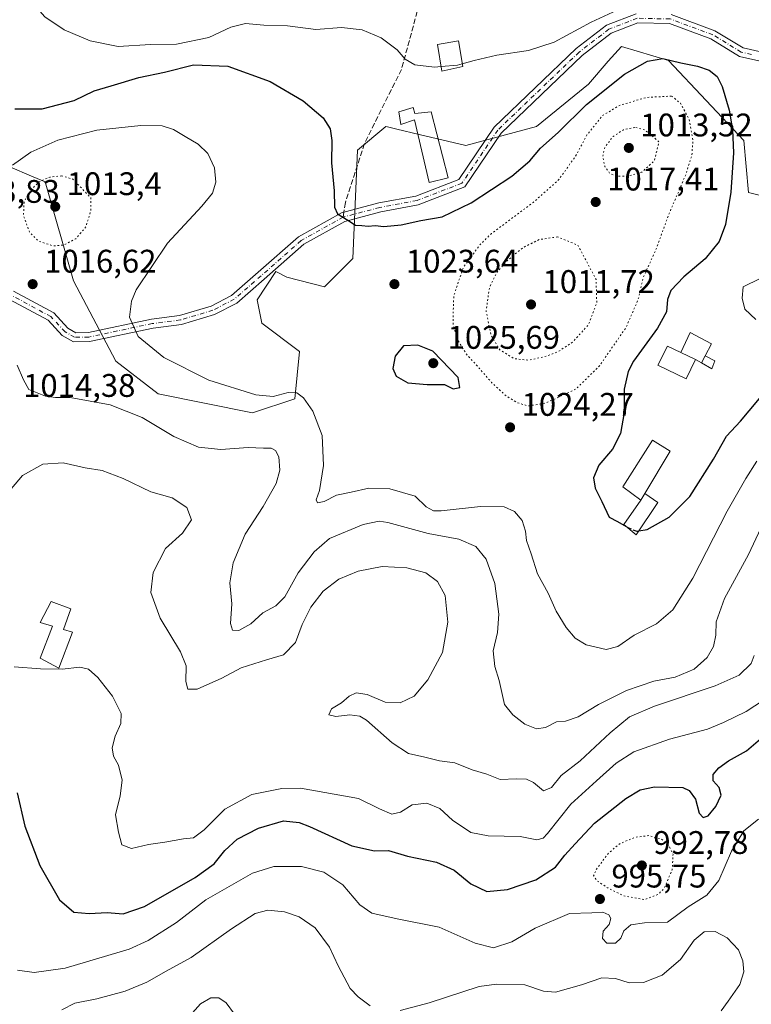
# Model space of a CAD drawing. Units: metres. Extents: x 569762 to 573204, y 4744979 to 4747328.
# Drawn here: x 572858 to 573083, y 4746014 to 4746316 of the extents above; entities that cross this region are included whole.
import ezdxf

# ---------------------------------------------------------------- set-up
doc = ezdxf.new("R2010")
doc.units = ezdxf.units.M
doc.header["$MEASUREMENT"] = 0
for name, pattern in [('DGN Style 3', [2.307223458686699, 1.648016756204785, -0.6592067024819142]), ('DGN Style 4', [2.6384748266838614, 1.318413404963828, -0.6592067024819142, 0.001648016756204785, -0.6592067024819142]), ('DGN Style 5', [1.1536117293433497, 0.4944050268614355, -0.6592067024819142])]:
    doc.linetypes.add(name, pattern=pattern)
for name, color, linetype, lineweight in [('Arbolado forestal CxS', 92, 'Continuous', 0), ('Comarca CxS', 21, 'Continuous', 0), ('Curva de nivel maestra', 30, 'Continuous', 30), ('Curva de nivel maestra oculto', 30, 'DGN Style 3', 30), ('Curva de nivel normal', 30, 'Continuous', 0), ('Curva de nivel normal depresión', 30, 'DGN Style 5', 0), ('Edificación ligera Cxs', 1, 'Continuous', 0), ('Pastizal CxS', 92, 'Continuous', 0), ('Pista no pavimentada Cxs', 111, 'Continuous', 0), ('Pista no pavimentada eje', 91, 'DGN Style 4', 0), ('Punto de cota en terreno', 7, 'Continuous', 0), ('Rótulo de punto de cota en terreno', 7, 'Continuous', 0), ('Senda', 7, 'DGN Style 3', 0), ('Senda no paivmentada conexión', 7, 'DGN Style 3', 0)]:
    doc.layers.add(name, color=color, linetype=linetype, lineweight=lineweight)
doc.styles.add('Style-Arial', font='txt')

# ---------------------------------------------------------------- blocks, each defined once
blk = doc.blocks.new('*U4')
at = {"layer": 'Pastizal CxS', "color": 92, "linetype": 'Continuous', "lineweight": 0}
blk.add_polyline3d([(573110.6199000003, 4746256.1121, 1030.801600000006), (573081.7200999996, 4746263.337200001, 1026.147899999996), (573080.2751000002, 4746279.233300001, 1025.6682), (573057.1545000002, 4746303.7996, 1025.442800000004), (573042.7045, 4746308.1351, 1028.227100000004), (573038.6995000001, 4746303.5562, 1027.877500000002), (573032.5900999998, 4746296.573100001, 1027.646299999993), (573016.6942999996, 4746283.5692, 1027.195699999997), (572995.0188999996, 4746277.7894, 1027.598700000002), (572980.6986999996, 4746281.1589, 1027.594500000007), (572973.8205000004, 4746282.7775, 1026.908500000005), (572970.9309, 4746283.4575, 1026.667799999996), (572970.4530999997, 4746283.569900001, 1026.636299999998), (572961.7833000004, 4746276.344900001, 1025.530199999994), (572960.3378999997, 4746243.1077, 1024.2647), (572951.6677000001, 4746234.4384, 1023.785699999993), (572940.1063000001, 4746237.328600001, 1024.044099999999), (572936.7147000004, 4746239.1227, 1023.929600000003), (572930.9353, 4746230.4528, 1023.621700000003), (572932.3793000003, 4746223.227399999, 1023.232099999994), (572943.9392999997, 4746214.5568, 1021.912100000001), (572942.4933000002, 4746200.106699999, 1019.9381), (572929.4890999999, 4746195.7722, 1019.145000000004), (572900.5883, 4746201.552100001, 1017.726699999999), (572887.5837000003, 4746211.667500001, 1018.633400000006), (572874.5790999997, 4746236.2335, 1016.820699999997), (572865.9102999996, 4746266.579700001, 1016.010800000004), (572860.9864999996, 4746268.6898, 1018.318199999994), (572855.7938999999, 4746270.9155, 1020.973599999998)], dxfattribs=at)
blk = doc.blocks.new('*U6')
at = {"layer": 'Arbolado forestal CxS', "color": 92, "linetype": 'Continuous', "lineweight": 0}
blk.add_polyline3d([(572855.7938999999, 4746270.9155, 1020.973599999998), (572860.9864999996, 4746268.6898, 1018.318199999994), (572865.9102999996, 4746266.579700001, 1016.010800000004), (572874.5790999997, 4746236.2335, 1016.820699999997), (572887.5837000003, 4746211.667500001, 1018.633400000006), (572900.5883, 4746201.552100001, 1017.726699999999), (572929.4890999999, 4746195.7722, 1019.145000000004), (572942.4933000002, 4746200.106699999, 1019.9381), (572943.9392999997, 4746214.5568, 1021.912100000001), (572932.3793000003, 4746223.227399999, 1023.232099999994), (572930.9353, 4746230.4528, 1023.621700000003), (572936.7147000004, 4746239.1227, 1023.929600000003), (572940.1063000001, 4746237.328600001, 1024.044099999999), (572951.6677000001, 4746234.4384, 1023.785699999993), (572960.3378999997, 4746243.1077, 1024.2647), (572961.7833000004, 4746276.344900001, 1025.530199999994), (572970.4530999997, 4746283.569900001, 1026.636299999998), (572970.9309, 4746283.4575, 1026.667799999996), (572973.8205000004, 4746282.7775, 1026.908500000005), (572980.6986999996, 4746281.1589, 1027.594500000007), (572995.0188999996, 4746277.7894, 1027.598700000002), (573016.6942999996, 4746283.5692, 1027.195699999997), (573032.5900999998, 4746296.573100001, 1027.646299999993), (573038.6995000001, 4746303.5562, 1027.877500000002), (573042.7045, 4746308.1351, 1028.227100000004), (573057.1545000002, 4746303.7996, 1025.442800000004), (573080.2751000002, 4746279.233300001, 1025.6682), (573081.7200999996, 4746263.337200001, 1026.147899999996), (573110.6199000003, 4746256.1121, 1030.801600000006)], dxfattribs=at)
blk = doc.blocks.new('5PATER')
at = {"layer": 'Comarca CxS', "linetype": 'Continuous', "lineweight": 0}
h = blk.add_hatch(color=51, dxfattribs=at)
edge = h.paths.add_edge_path()
edge.add_ellipse((0, 0), major_axis=(-0.1095731443231308, -0.1110710700762829), ratio=0.9994222409660322, start_angle=0, end_angle=360)

msp = doc.modelspace()

# ---------------------------------------------------------------- linework, layer by layer
at = {"layer": 'Arbolado forestal CxS', "color": 92, "linetype": 'Continuous', "lineweight": 0}
msp.add_polyline3d([(573110.6199000003, 4746256.1121, 1030.801600000006), (573081.7200999996, 4746263.337200001, 1026.147899999996), (573080.2751000002, 4746279.233300001, 1025.6682), (573057.1545000002, 4746303.7996, 1025.442800000004), (573042.7045, 4746308.1351, 1028.227100000004), (573038.6995000001, 4746303.5562, 1027.877500000002), (573032.5900999998, 4746296.573100001, 1027.646299999993), (573016.6942999996, 4746283.5692, 1027.195699999997), (572995.0188999996, 4746277.7894, 1027.598700000002), (572980.6986999996, 4746281.1589, 1027.594500000007), (572973.8205000004, 4746282.7775, 1026.908500000005), (572970.9309, 4746283.4575, 1026.667799999996), (572970.4530999997, 4746283.569900001, 1026.636299999998), (572961.7833000004, 4746276.344900001, 1025.530199999994), (572960.3378999997, 4746243.1077, 1024.2647), (572951.6677000001, 4746234.4384, 1023.785699999993), (572940.1063000001, 4746237.328600001, 1024.044099999999), (572936.7147000004, 4746239.1227, 1023.929600000003), (572930.9353, 4746230.4528, 1023.621700000003), (572932.3793000003, 4746223.227399999, 1023.232099999994), (572943.9392999997, 4746214.5568, 1021.912100000001), (572942.4933000002, 4746200.106699999, 1019.9381), (572929.4890999999, 4746195.7722, 1019.145000000004), (572900.5883, 4746201.552100001, 1017.726699999999), (572887.5837000003, 4746211.667500001, 1018.633400000006), (572874.5790999997, 4746236.2335, 1016.820699999997), (572865.9102999996, 4746266.579700001, 1016.010800000004), (572860.9864999996, 4746268.6898, 1018.318199999994), (572855.7938999999, 4746270.9155, 1020.973599999998)], dxfattribs=at)
at = {"layer": 'Curva de nivel maestra', "color": 30, "linetype": 'Continuous', "lineweight": 30, "flags": 128}
for points, elevation in [([(573048.0275999998, 4746159.558599999), (573050.5999999996, 4746160.050100001), (573057.3799999999, 4746163.7501), (573063.75, 4746170.090100001), (573071.0199999996, 4746181.520099999), (573075.0199999996, 4746188.5801), (573079.2300000004, 4746193.2401), (573084.5800000001, 4746199.5801), (573091.54, 4746208.2501), (573099.8499999996, 4746215.110099999), (573109.7999999998, 4746221.340100001), (573118.4600000001, 4746227.0001), (573136.1100000005, 4746237.370100001), (573140.2000000002, 4746240.7401), (573145.0800000001, 4746246.420100001), (573151.3200000003, 4746253.2401), (573157.2300000004, 4746260.5701), (573161.0099999999, 4746266.880100001), (573162.9000000004, 4746273.3101), (573164.4400000004, 4746283.440099999), (573167.8099999996, 4746299.040100001), (573171.4199999999, 4746308.2301), (573173.2599999999, 4746313.3101), (573175.2599999999, 4746319.520099999)], 1025), ([(572856.6200000001, 4746289.030099999), (572865, 4746288.9801), (572874.8099999996, 4746291.550100001), (572880.9400000004, 4746294.4901), (572886.1699999999, 4746296.050100001), (572894.6600000003, 4746298.620100001), (572902.4900000002, 4746300.2601), (572911.4000000004, 4746302.4801), (572921.9800000004, 4746302.0601), (572934.9800000004, 4746297.380100001), (572945.0700000003, 4746291.4801), (572951.2000000002, 4746286.220100001), (572953.3600000005, 4746282.880100001), (572953.9199999999, 4746279.2301), (572953.7599999999, 4746272.4001), (572954.54, 4746263.800100001), (572954.7000000002, 4746258.8301), (572955.6600000003, 4746256.7401), (572958.7999999998, 4746254.880100001), (572961.0999999996, 4746253.270099999), (572963.1100000005, 4746253.1801), (572965.04, 4746252.960100001), (572967.1200000001, 4746253.190099999), (572969.8200000003, 4746252.950099999), (572975.1500000004, 4746253.450099999), (572981.2100000001, 4746254.7501), (572987.7699999996, 4746255.870100001), (572996.6699999999, 4746260.1801), (573009.1100000005, 4746268.300100001), (573014.5899999999, 4746272.9901), (573017.9400000004, 4746276.9001), (573023.2999999998, 4746281.7401), (573032.0599999996, 4746290.2601), (573043.7000000002, 4746299.590100001), (573050.7800000003, 4746303.620100001), (573055.4699999997, 4746304.380100001), (573061.0099999999, 4746303.100099999), (573066.1200000001, 4746302.110099999), (573069.6500000004, 4746300.790100001), (573072.0599999996, 4746298.940099999), (573073.6399999997, 4746295.880100001), (573075.79, 4746288.550100001), (573076.8300000001, 4746282.540100001), (573077.1600000003, 4746275.520099999), (573076.3499999996, 4746263.470100001), (573074.6500000004, 4746253.4801), (573072.7100000001, 4746248.340100001), (573068.4699999997, 4746242.960100001), (573061.8600000005, 4746237.4801), (573057.9400000004, 4746233.300100001), (573056.8799999999, 4746230.530099999), (573056.54, 4746226.7501), (573053.75, 4746221.700099999), (573046.4299999997, 4746211.620100001), (573044.8200000003, 4746208.460100001), (573043.54, 4746203.0601), (573043.6200000001, 4746195.860099999), (573042.4000000004, 4746189.4001), (573039.9600000001, 4746184.6801), (573035.8300000001, 4746179.7301), (573034.1600000003, 4746175.840100001), (573034.6399999997, 4746172.710100001), (573036.7199999997, 4746168.5601), (573038.9800000004, 4746163.8201), (573041.5099999999, 4746162.5001), (573044.199, 4746160.9169)], 1025), ([(572991.0899999999, 4746203.120100001), (572993.1399999997, 4746203.540100001), (572992.6100000005, 4746206.610099999), (572984.9100000003, 4746214.670100001), (572980.29, 4746216.520099999), (572975.8200000003, 4746216.360099999), (572973.3399999999, 4746213.120100001), (572972.5599999996, 4746209.350099999), (572973.6100000005, 4746207.0601), (572977.2400000002, 4746204.940099999), (572983.0899999999, 4746204.440099999), (572988.4500000002, 4746204.5101), (572991.0899999999, 4746203.120100001)], 1025), ([(572857.3099999996, 4746079.280099999), (572859.7000000002, 4746069.020099999), (572864.2300000004, 4746056.950099999), (572870.3300000001, 4746046.5001), (572874.7199999997, 4746042.720100001), (572879.4000000004, 4746042.2301), (572884.9800000004, 4746042.600099999), (572889.8600000005, 4746042.200099999), (572896.3399999999, 4746044.4301), (572911.8899999997, 4746053.2601), (572917.7300000004, 4746057.450099999), (572921.0599999996, 4746061.590100001), (572924.8499999996, 4746065.040100001), (572931.3899999997, 4746068.450099999), (572939.0700000003, 4746070.6601), (572943.8099999996, 4746070.170100001), (572947.0199999996, 4746068.960100001), (572960, 4746063.050100001), (572966.9500000002, 4746061.520099999), (572971.29, 4746061.620100001), (572977.0599999996, 4746059.890100001), (572985.9600000001, 4746058.0001), (572991.4000000004, 4746055.5801), (572996.4900000002, 4746051.4101), (573001.4000000004, 4746049.040100001), (573007.8200000003, 4746049.600099999), (573016.4800000004, 4746052.620100001), (573022.4800000004, 4746056.460100001), (573025.3200000003, 4746060.110099999), (573028.5199999996, 4746063.600099999), (573034.4299999997, 4746070.0001), (573044.1200000001, 4746077.5801), (573048.4699999997, 4746080.1501), (573052.8600000005, 4746081.100099999), (573061.6100000005, 4746080.880100001), (573063.5300000003, 4746080.030099999), (573065.4199999999, 4746077.3201), (573066.5800000001, 4746073.040100001), (573067.7699999996, 4746071.6801), (573069.3499999996, 4746072.1801), (573071.6900000004, 4746075.050100001), (573073.29, 4746078.600099999), (573072.6799999997, 4746080.9301), (573070.8399999999, 4746082.9301), (573070.9299999997, 4746084.9301), (573072.5999999996, 4746086.9301), (573075.6200000001, 4746089.050100001), (573081.1200000001, 4746092.1801), (573086.8099999996, 4746097.0701)], 1000)]:
    msp.add_lwpolyline(points, dxfattribs=dict(at, elevation=elevation))
at = {"layer": 'Curva de nivel maestra oculto', "color": 30, "linetype": 'DGN Style 3', "lineweight": 30, "elevation": 1025, "flags": 128}
msp.add_lwpolyline([(573044.199, 4746160.9169), (573044.8899999997, 4746160.5101), (573047.4600000001, 4746159.450099999), (573048.0275999998, 4746159.558599999)], dxfattribs=at)
at = {"layer": 'Curva de nivel normal', "color": 30, "linetype": 'Continuous', "lineweight": 0, "flags": 128}
for points, elevation in [([(572857.5199999996, 4746329.9), (572861.4299999997, 4746322.16), (572865.8099999996, 4746317.210000001), (572871.7699999996, 4746313.16), (572879.7199999997, 4746309.779999999), (572888.3300000001, 4746308.100000001), (572898.2599999999, 4746308.74), (572906.1600000003, 4746308.82), (572916.1600000003, 4746310.82), (572922.8300000001, 4746314.039999999), (572927.4100000003, 4746315.100000001), (572932.9699999997, 4746314.66), (572940.2699999996, 4746314.449999999), (572948.9600000001, 4746313.32), (572956.8200000003, 4746313.949999999), (572963.1500000004, 4746313.25), (572969.04, 4746310.710000001), (572973.8799999999, 4746307.100000001), (572976.4000000004, 4746304.26), (572979.3300000001, 4746302.52), (572985.4000000004, 4746301.800000001), (572987.3713999996, 4746301.950400001)], 1030), ([(573045.3799999999, 4746321.07), (573033.4800000004, 4746315.550000001), (573022.1299999999, 4746309.460000001), (573014.1799999997, 4746306.869999999), (573004.4800000004, 4746305.390000001), (572997.5700000003, 4746303.84), (572993.8971999995, 4746302.7576)], 1030), ([(572993.8971999995, 4746302.7576), (572992.4800000004, 4746302.34), (572987.3713999996, 4746301.950400001)], 1030), ([(573084.25, 4746180.92), (573080.9199999999, 4746175.680000001), (573075.1699999999, 4746165.600000001), (573064.6100000005, 4746145.09), (573058.4800000004, 4746135.380000001), (573053.5, 4746131.08), (573046.6100000005, 4746127.65), (573041.6299999999, 4746124.100000001), (573038.0999999996, 4746123.24), (573031.9000000004, 4746124.67), (573028.5300000003, 4746126.640000001), (573025.7300000004, 4746129.960000001), (573022.6799999997, 4746134.939999999), (573020.2199999997, 4746140.439999999), (573017, 4746146.460000001), (573015.0099999999, 4746152.5), (573013.5999999996, 4746156.640000001), (573013.2800000003, 4746159.470000001), (573012.25, 4746162.779999999), (573009.9400000004, 4746165.49), (573006.7000000002, 4746166.91), (572999.5, 4746167.060000001), (572987.4299999997, 4746165.710000001), (572985.0499999998, 4746165.76), (572982.8499999996, 4746166.970000001), (572979.4400000004, 4746170.210000001), (572971.6699999999, 4746172.439999999), (572965.2000000002, 4746172.630000001), (572959.7599999999, 4746171.49), (572955.3300000001, 4746170.529999999), (572951.5199999996, 4746168.609999999), (572949.4400000004, 4746168.140000001), (572949.0999999996, 4746169.09), (572950.0499999998, 4746172), (572951.3099999996, 4746179.600000001), (572950.8700000001, 4746188.82), (572948.0700000003, 4746196.26), (572945.2000000002, 4746200.33), (572943.1399999997, 4746201.880000001), (572940.4900000002, 4746202.029999999), (572935.8300000001, 4746200.76), (572930.5599999996, 4746201.26), (572916.1100000005, 4746205.779999999), (572902.3200000003, 4746212.74), (572894.4299999997, 4746219.17), (572891.7400000002, 4746225.140000001), (572892.3600000005, 4746230.060000001), (572893.8399999999, 4746233.51), (572903.4400000004, 4746247.800000001), (572913.9800000004, 4746259.16), (572917.2800000003, 4746263.130000001), (572918.29, 4746266.49), (572917.8799999999, 4746270.92), (572915.7999999998, 4746275.26), (572912.8600000005, 4746278.16), (572908.8300000001, 4746280.460000001), (572905.25, 4746282.66), (572901.7800000003, 4746283.74), (572895.2999999998, 4746283.9), (572881.7699999996, 4746282.460000001), (572869.8200000003, 4746279.350000001), (572861.5, 4746275.67), (572855.8399999999, 4746271.710000001)], 1020), ([(573083.9400000004, 4746224.380000001), (573080.5499999998, 4746227.51), (573079.7699999996, 4746230.980000001), (573080.0800000001, 4746234.380000001), (573085.2999999998, 4746236.99)], 1030), ([(573085.54, 4746160.460000001), (573081.7699999996, 4746152.350000001), (573074.4100000003, 4746138.869999999), (573071.8499999996, 4746131.66), (573071.6699999999, 4746127.65), (573070.9600000001, 4746124.17), (573069, 4746120.800000001), (573065.0099999999, 4746117.180000001), (573059.1799999997, 4746114.76), (573052.6799999997, 4746113.460000001), (573044.2999999998, 4746110.640000001), (573035.6799999997, 4746106.359999999), (573029.5, 4746102.59), (573025.54, 4746101.279999999), (573022.8300000001, 4746101.01), (573019.4199999999, 4746099.300000001), (573016.6500000004, 4746098.92), (573013.1100000005, 4746100.289999999), (573009.4000000004, 4746103.180000001), (573006.8300000001, 4746106.380000001), (573005.2100000001, 4746113.74), (573003.9100000003, 4746118.02), (573003.3600000005, 4746122.810000001), (573004.6799999997, 4746128.4), (573005.1500000004, 4746134.07), (573003.9199999999, 4746143.42), (573001.2199999997, 4746150.880000001), (572998.0899999999, 4746154.76), (572992.8300000001, 4746157.050000001), (572983.3899999997, 4746158.83), (572971.0999999996, 4746162.109999999), (572968.3700000001, 4746162.51), (572963.5, 4746161.58), (572953.1600000003, 4746157.289999999), (572948.4900000002, 4746153.119999999), (572943.4900000002, 4746146.74), (572939.4900000002, 4746139.350000001), (572936.7199999997, 4746136.57), (572932.7400000002, 4746134.5), (572929.0199999996, 4746131.08), (572925.3600000005, 4746129.08), (572923.3499999996, 4746129.109999999), (572922.7800000003, 4746131.210000001), (572923.1500000004, 4746137.24), (572922.5700000003, 4746143.66), (572923.5800000001, 4746149.74), (572927.25, 4746158.619999999), (572932.7999999998, 4746167.08), (572936.7599999999, 4746174.109999999), (572937.8700000001, 4746178.180000001), (572937.5599999996, 4746182.310000001), (572936.5899999999, 4746184.27), (572935.2100000001, 4746184.939999999), (572932.8600000005, 4746184.92), (572928.1600000003, 4746185.109999999), (572919.8200000003, 4746184.57), (572912.9199999999, 4746185.24), (572905.3799999999, 4746188.470000001), (572895.6399999997, 4746194.300000001), (572885.8399999999, 4746198.24), (572873.54, 4746200.430000001), (572869.1200000001, 4746200.5), (572866.0499999998, 4746200.930000001), (572860.9299999997, 4746202.939999999), (572859.2100000001, 4746205.850000001), (572857.3300000001, 4746210.4)], 1015), ([(573083.5099999999, 4746121.350000001), (573082.5, 4746118.960000001), (573078.8200000003, 4746115.390000001), (573071.5199999996, 4746112.050000001), (573052.9000000004, 4746105.880000001), (573045.2300000004, 4746102.58), (573039.2400000002, 4746097.710000001), (573030.0999999996, 4746089.050000001), (573024.2400000002, 4746084.609999999), (573021.2599999999, 4746080.890000001), (573018.8600000005, 4746079.92), (573015.7400000002, 4746082.390000001), (573013.5899999999, 4746083.480000001), (573010.5800000001, 4746083.600000001), (573005.5499999998, 4746083.32), (573001.4199999999, 4746084.980000001), (572996.9199999999, 4746086.310000001), (572991.5700000003, 4746088.5), (572986.9199999999, 4746089.029999999), (572982.3799999999, 4746090.180000001), (572977.4400000004, 4746091.289999999), (572972.4199999999, 4746094.550000001), (572964.4699999997, 4746101.58), (572962.4400000004, 4746102.76), (572959.3700000001, 4746103.140000001), (572955.0899999999, 4746102.630000001), (572952.9800000004, 4746103.220000001), (572953.7199999997, 4746105.060000001), (572956.8300000001, 4746106.869999999), (572959.1600000003, 4746108.930000001), (572961.3300000001, 4746109.880000001), (572964.7599999999, 4746109.390000001), (572970.2699999996, 4746107.050000001), (572974.8300000001, 4746106.859999999), (572979.0899999999, 4746108.91), (572983.3700000001, 4746113.880000001), (572987.8300000001, 4746122.310000001), (572989.5, 4746131.609999999), (572988.6399999997, 4746139.74), (572986.2599999999, 4746144.02), (572982.7199999997, 4746146.74), (572976.8399999999, 4746148.27), (572969.2800000003, 4746148.640000001), (572961.9400000004, 4746147.27), (572955.9800000004, 4746144.75), (572951.2599999999, 4746141.130000001), (572947.4100000003, 4746136.199999999), (572944.8099999996, 4746130.83), (572942.7400000002, 4746125.380000001), (572939.0700000003, 4746121.539999999), (572933.7999999998, 4746120.01), (572926.0700000003, 4746117.58), (572920.1600000003, 4746114.460000001), (572912.5499999998, 4746111.02), (572909.6699999999, 4746111.08), (572909.0499999998, 4746113.4), (572909.1900000004, 4746118.16), (572907.4699999997, 4746122.539999999), (572901.2100000001, 4746132.869999999), (572898.2800000003, 4746140.65), (572899.0599999996, 4746146.83), (572902.8700000001, 4746154.15), (572908.04, 4746158.92), (572910.8399999999, 4746162.92), (572909.3300000001, 4746166.800000001), (572904.9000000004, 4746169.720000001), (572898.3700000001, 4746171.550000001), (572889.7999999998, 4746175.680000001), (572883.4299999997, 4746178.130000001), (572878.2000000002, 4746178.880000001), (572871.4299999997, 4746180.449999999), (572865.1699999999, 4746180.039999999), (572858.9699999997, 4746176.59), (572852.75, 4746169.180000001)], 1010), ([(573093.6799999997, 4746112.439999999), (573081.0099999999, 4746104.220000001), (573074.0599999996, 4746100.880000001), (573069.1399999997, 4746098.76), (573057.4600000001, 4746095.680000001), (573046.5199999996, 4746091.84), (573041.0700000003, 4746088.369999999), (573035.1200000001, 4746082.9), (573027.2000000002, 4746075.800000001), (573020.0800000001, 4746066.779999999), (573018.7000000002, 4746065.34), (573016.7999999998, 4746064.9), (573011.6600000003, 4746065.83), (573001.8499999996, 4746066.08), (572996.5, 4746067.130000001), (572990.8600000005, 4746070.850000001), (572987, 4746074.5), (572983, 4746076.08), (572978.4900000002, 4746075.58), (572974.9600000001, 4746073.359999999), (572972.2400000002, 4746072.76), (572968.54, 4746074.359999999), (572962.0199999996, 4746077.5), (572944.29, 4746080.710000001), (572938.4800000004, 4746080.600000001), (572929.3499999996, 4746078.779999999), (572921.0800000001, 4746074.26), (572914.7000000002, 4746067.970000001), (572911.4299999997, 4746065.51), (572908.3499999996, 4746065.180000001), (572902.5800000001, 4746064.109999999), (572897.6200000001, 4746063.380000001), (572892.4000000004, 4746062.16), (572889.4600000001, 4746063.289999999), (572888.4299999997, 4746067.16), (572887.4400000004, 4746072.560000001), (572888.8799999999, 4746078.350000001), (572889.54, 4746083.109999999), (572888.4199999999, 4746087.720000001), (572886.9000000004, 4746090.49), (572886.4299999997, 4746093.109999999), (572887.4000000004, 4746096.640000001), (572889.1699999999, 4746100.52), (572889.2000000002, 4746103.560000001), (572886.5199999996, 4746108.859999999), (572882.0999999996, 4746114.600000001), (572879.2400000002, 4746117.15), (572876.5, 4746117.76), (572871.1699999999, 4746117.230000001), (572864.5, 4746117.33), (572856.4400000004, 4746117.9)], 1005), ([(573084.8099999996, 4746071.15), (573080.3399999999, 4746067.609999999), (573076.5300000003, 4746061.4), (573072.6699999999, 4746052.4), (573068.9000000004, 4746047.869999999), (573063.2400000002, 4746044.310000001), (573056.8200000003, 4746039.640000001), (573049.8499999996, 4746039.41), (573045.6299999999, 4746038.779999999), (573043.4600000001, 4746037), (573042.5700000003, 4746034.720000001), (573040.8799999999, 4746033.16), (573038.2699999996, 4746033.180000001), (573036.8899999997, 4746034.609999999), (573037.1799999997, 4746036.859999999), (573039, 4746038.939999999), (573039.5300000003, 4746040.75), (573038.8899999997, 4746041.859999999), (573036.9900000002, 4746042.67), (573033.6399999997, 4746042.460000001), (573026.79, 4746042.32), (573016.2599999999, 4746037.74), (573009.1500000004, 4746033.57), (573003.4800000004, 4746031.75), (572997.8200000003, 4746033.140000001), (572986.7800000003, 4746038.100000001), (572973.9600000001, 4746040.66), (572966.0999999996, 4746042.350000001), (572962.4800000004, 4746044.970000001), (572957.2199999997, 4746051.060000001), (572951.3899999997, 4746054.980000001), (572944.5800000001, 4746056.67), (572936.0499999998, 4746056.710000001), (572929.5700000003, 4746054.59), (572915.1799999997, 4746046.42), (572906.2300000004, 4746039.480000001), (572897.4699999997, 4746033.970000001), (572891.7000000002, 4746031.32), (572872.0700000003, 4746025.460000001), (572862.5, 4746024.180000001), (572857.4600000001, 4746024.859999999)], 995), ([(572965.6100000005, 4746013.939999999), (572961.9699999997, 4746016.75), (572959.4800000004, 4746019.24), (572955.8200000003, 4746026.189999999), (572953.2000000002, 4746031.960000001), (572948.7199999997, 4746037.83), (572943.8600000005, 4746041.220000001), (572939.3600000005, 4746042.779999999), (572934.2300000004, 4746043.26), (572930.3700000001, 4746042.230000001), (572923.1200000001, 4746037.609999999), (572910.7199999997, 4746028.75), (572903.0700000003, 4746024.640000001), (572897.1399999997, 4746021.189999999), (572890.5, 4746018.480000001), (572881.7199999997, 4746016.08), (572875.0199999996, 4746014.76), (572871.0499999998, 4746012.720000001)], 990), ([(573073.2999999998, 4746012.480000001), (573075.5300000003, 4746015.41), (573079.0300000003, 4746020.470000001), (573080.3399999999, 4746024.390000001), (573080.0099999999, 4746027.810000001), (573078.6399999997, 4746031.140000001), (573075.1799999997, 4746034.779999999), (573071.4500000002, 4746036.789999999), (573068.1699999999, 4746036.640000001), (573065.04, 4746034.08), (573060.8499999996, 4746028.16), (573055.25, 4746023.390000001), (573049.5, 4746021.15), (573045.0800000001, 4746021.029999999), (573040.9100000003, 4746022.34), (573036.75, 4746022.5), (573030.4800000004, 4746020.4), (573022.4800000004, 4746018.17), (573018.7999999998, 4746018.430000001), (573013.0999999996, 4746020.4), (573004.4199999999, 4746020.640000001), (572999.0899999999, 4746019.880000001), (572983.7400000002, 4746014.859999999), (572974.8300000001, 4746012.5)], 990), ([(572924, 4746011.449999999), (572921.4900000002, 4746014.869999999), (572919.1600000003, 4746016.369999999), (572916.7199999997, 4746016.369999999), (572913.5199999996, 4746014.560000001), (572910.3300000001, 4746010.939999999)], 985)]:
    msp.add_lwpolyline(points, dxfattribs=dict(at, elevation=elevation))
at = {"layer": 'Curva de nivel normal depresión', "color": 30, "linetype": 'DGN Style 5', "lineweight": 0, "flags": 128}
for points, elevation in [([(573058.1299999999, 4746292.9), (573050.4000000004, 4746292.480000001), (573042.1200000001, 4746290.029999999), (573036.9000000004, 4746286.880000001), (573032.1600000003, 4746280.99), (573028.6500000004, 4746274.470000001), (573023.4699999997, 4746267.210000001), (573015.6200000001, 4746260.24), (573002.8799999999, 4746250.76), (572999.2599999999, 4746247.25), (572994.2000000002, 4746240.32), (572991.3099999996, 4746231.76), (572991.1200000001, 4746226.859999999), (572991.1399999997, 4746222.550000001), (572992.54, 4746218.039999999), (572995.1600000003, 4746213.77), (572998.3799999999, 4746210.300000001), (573002.8399999999, 4746205.119999999), (573007.0999999996, 4746201.189999999), (573010.7699999996, 4746198.869999999), (573014.1200000001, 4746197.880000001), (573019.4400000004, 4746198.76), (573028.7599999999, 4746203.060000001), (573035.9400000004, 4746210.109999999), (573044.1100000005, 4746221.880000001), (573047.8899999997, 4746230.58), (573049.4000000004, 4746237.24), (573053.2199999997, 4746245.609999999), (573057.5099999999, 4746257.189999999), (573062.3700000001, 4746268.539999999), (573064.3600000005, 4746274.720000001), (573064.6699999999, 4746279.369999999), (573063.4800000004, 4746285.869999999), (573060.8200000003, 4746290.730000001), (573058.1299999999, 4746292.9)], 1020), ([(573046.8399999999, 4746283.300000001), (573043.3200000003, 4746282.529999999), (573040.2000000002, 4746280.539999999), (573037.6500000004, 4746277.230000001), (573037, 4746274.42), (573037.5999999996, 4746271.359999999), (573039.1600000003, 4746269.140000001), (573041.3399999999, 4746268.300000001), (573044.6100000005, 4746268.300000001), (573049.0300000003, 4746269.609999999), (573052.8700000001, 4746273.09), (573054.2300000004, 4746278.9), (573049.8799999999, 4746282.57), (573046.8399999999, 4746283.300000001)], 1015), ([(572870.9900000002, 4746268.42), (572867.3200000003, 4746268.050000001), (572864.1100000005, 4746266.640000001), (572861.3200000003, 4746263.930000001), (572859.4400000004, 4746260.51), (572859.2599999999, 4746256.210000001), (572861.1100000005, 4746251.15), (572863.79, 4746248.460000001), (572868.3200000003, 4746246.980000001), (572871.5199999996, 4746247.199999999), (572875.2999999998, 4746249.119999999), (572878.4199999999, 4746252.83), (572879.8899999997, 4746257.65), (572879.9500000002, 4746261.680000001), (572874.3799999999, 4746267.439999999), (572870.9900000002, 4746268.42)], 1015), ([(573023.1699999999, 4746249.74), (573017.5199999996, 4746248.9), (573012.6200000001, 4746246.470000001), (573007.6299999999, 4746242.4), (573004.4600000001, 4746238.779999999), (573002.2300000004, 4746234.24), (573001.2100000001, 4746226.91), (573002.7199999997, 4746219.58), (573005.4299999997, 4746215.07), (573009.8899999997, 4746212.350000001), (573014.1799999997, 4746211.939999999), (573018.9000000004, 4746212.890000001), (573023.2000000002, 4746214.480000001), (573027.7199999997, 4746217.42), (573032.6100000005, 4746222.789999999), (573035.1600000003, 4746229.51), (573034.9600000001, 4746236.66), (573029.3899999997, 4746247.15), (573023.1699999999, 4746249.74)], 1015), ([(573051.1399999997, 4746066.16), (573046.9299999997, 4746065.640000001), (573042.2999999998, 4746063.699999999), (573038.79, 4746060.83), (573035.0499999998, 4746055.859999999), (573034.2000000002, 4746053.810000001), (573035.2199999997, 4746052.350000001), (573038.5099999999, 4746050.09), (573043.4500000002, 4746047.720000001), (573049.8099999996, 4746046.539999999), (573053.9900000002, 4746048.16), (573055.8200000003, 4746049.890000001), (573058.3200000003, 4746055.689999999), (573058.5700000003, 4746060.359999999), (573057.4900000002, 4746062.75), (573055.0700000003, 4746065.07), (573051.1399999997, 4746066.16)], 995)]:
    msp.add_lwpolyline(points, dxfattribs=dict(at, elevation=elevation))
at = {"layer": 'Edificación ligera Cxs', "color": 1, "linetype": 'Continuous', "lineweight": 0, "flags": 128}
for points, elevation in [([(572978.8501000004, 4746289.4301), (572979.3201000001, 4746287.5701), (572984.3701, 4746288.050100001), (572989.6001000004, 4746267.8101), (572983.7100999998, 4746266.4001), (572979.2500999998, 4746285.5601), (572975.0500999996, 4746284.1501), (572974.4401000004, 4746288.040100001)], 1033.705499999997), ([(573068.4301000005, 4746213.2301), (573067.3501000004, 4746211.0801), (573065.4600999998, 4746212.1501), (573060.9200999998, 4746214.270099999), (573063.8201000001, 4746220.380100001), (573070.3501000004, 4746216.9801)], 1035.895399999994), ([(573060.9200999998, 4746214.270099999), (573065.4600999998, 4746212.1501), (573062.6201, 4746206.2501), (573053.9301000005, 4746210.360099999), (573056.8701, 4746216.1801)], 1046.355800000005), ([(573049.9600999998, 4746171.090100001), (573048.7301000003, 4746169.040100001), (573043.1401000004, 4746173.0701), (573052.2600999996, 4746187.380100001), (573057.7100999998, 4746183.9801)], 1040.201100000006), ([(573048.7301000003, 4746169.040100001), (573049.9600999998, 4746171.090100001), (573053.8901000004, 4746168.3301), (573047.2401000002, 4746158.380100001), (573043.4401000004, 4746161.550100001)], 1028.316500000001), ([(572874.3201000001, 4746128.4901), (572870.0701000001, 4746117.540100001), (572864.4001000002, 4746120.550100001), (572868.1201, 4746130.4101), (572864.3901000004, 4746131.5001), (572867.7100999998, 4746137.940099999), (572873.7701000003, 4746135.700099999), (572871.5301000001, 4746129.340100001)], 1023.415399999998)]:
    msp.add_lwpolyline(points, close=True, dxfattribs=dict(at, elevation=elevation))
at = {"layer": 'Edificación ligera Cxs', "color": 1, "linetype": 'Continuous', "lineweight": 0, "extrusion": (0.6947174003908615, -0.3244054819972823, 0.6419725982035951), "elevation": -1140918.161558263, "flags": 128}
msp.add_lwpolyline([(4542919.585333476, 956620.2192051525), (4542919.585333476, 956628.0241937168)], dxfattribs=at)
at = {"layer": 'Edificación ligera Cxs', "color": 1, "linetype": 'Continuous', "lineweight": 0, "extrusion": (0.3382999977903559, -0.1915243373153914, 0.9213422489558076), "elevation": -714199.1147593634, "flags": 128}
msp.add_lwpolyline([(4412575.618814322, 1695294.338487458), (4412575.618814322, 1695296.695771693)], dxfattribs=at)
at = {"layer": 'Edificación ligera Cxs', "color": 1, "linetype": 'Continuous', "lineweight": 0, "extrusion": (-0.01966360140294438, -0.03914513241907152, 0.9990400399322139), "elevation": -196032.6225014969, "flags": 128}
msp.add_lwpolyline([(-1618367.26509422, 4494150.138521399), (-1618367.265094219, 4494152.546846596)], dxfattribs=at)
at = {"layer": 'Edificación ligera Cxs', "color": 1, "linetype": 'Continuous', "lineweight": 0, "extrusion": (-0.176067883808083, -0.2934464730180222, 0.9396218748861834), "elevation": -1492676.94567706, "flags": 128}
msp.add_lwpolyline([(-1950498.593493821, 4101460.377945211), (-1950498.593493821, 4101462.922256215)], dxfattribs=at)
at = {"layer": 'Edificación ligera Cxs', "color": 1, "linetype": 'Continuous', "lineweight": 0}
for points in [[(572994.0301000001, 4746301.970100001, 1031.675000000003), (572987.6001000004, 4746300.5601, 1034.563999999998), (572986.2600999996, 4746308.710100001, 1050.221900000004), (572992.7100999998, 4746309.800100001, 1045.878800000006), (572994.0301000001, 4746301.970100001, 1031.675000000003)], [(572978.8501000004, 4746289.4301, 1028.489499999996), (572979.3201000001, 4746287.5701, 1028.5674), (572984.3701, 4746288.050100001, 1029.052599999996), (572989.6001000004, 4746267.8101, 1028.485100000006), (572983.7100999998, 4746266.4001, 1033.705499999997), (572979.2500999998, 4746285.5601, 1028.5674), (572975.0500999996, 4746284.1501, 1027.705600000001), (572974.4401000004, 4746288.040100001, 1027.665099999998), (572978.8501000004, 4746289.4301, 1028.489499999996)], [(573060.9200999998, 4746214.270099999, 1034.894199999995), (573063.8201000001, 4746220.380100001, 1035.895399999994), (573070.3501000004, 4746216.9801, 1028.214600000007), (573068.4301000005, 4746213.2301, 1028.099000000002)], [(573065.4600999998, 4746212.1501, 1028.909899999999), (573062.6201, 4746206.2501, 1029.829700000002), (573053.9301000005, 4746210.360099999, 1046.355800000005), (573056.8701, 4746216.1801, 1044.2791), (573060.9200999998, 4746214.270099999, 1034.894199999995)], [(573068.4301000005, 4746213.2301, 1028.099000000002), (573071.4401000004, 4746211.670100001, 1027.883799999996), (573070.4301000005, 4746209.2601, 1027.731199999995), (573067.3501000004, 4746211.0801, 1027.993499999997)], [(573048.7301000003, 4746169.040100001, 1027.111799999999), (573043.1401000004, 4746173.0701, 1030.185700000002), (573052.2600999996, 4746187.380100001, 1037.3033), (573057.7100999998, 4746183.9801, 1040.201100000006), (573049.9600999998, 4746171.090100001, 1027.982499999998)], [(573049.9600999998, 4746171.090100001, 1027.982499999998), (573053.8901000004, 4746168.3301, 1028.316500000001), (573047.2401000002, 4746158.380100001, 1025.400899999993), (573043.4401000004, 4746161.550100001, 1026.010899999994), (573048.7301000003, 4746169.040100001, 1027.111799999999)], [(572874.3201000001, 4746128.4901, 1009.094299999997), (572870.0701000001, 4746117.540100001, 1023.415399999998), (572864.4001000002, 4746120.550100001, 1023.083499999993), (572868.1201, 4746130.4101, 1008.627099999998), (572864.3901000004, 4746131.5001, 1008.381800000003), (572867.7100999998, 4746137.940099999, 1008.726500000004), (572873.7701000003, 4746135.700099999, 1008.633600000001), (572871.5301000001, 4746129.340100001, 1009.1826), (572874.3201000001, 4746128.4901, 1009.094299999997)]]:
    msp.add_polyline3d(points, dxfattribs=at)
for points in [[(572994.0301000001, 4746301.970100001, 1050.221900000004), (572987.6001000004, 4746300.5601, 1050.221900000004), (572986.2600999996, 4746308.710100001, 1050.221900000004), (572992.7100999998, 4746309.800100001, 1050.221900000004)], [(573067.3501000004, 4746211.0801, 1028.099000000002), (573068.4301000005, 4746213.2301, 1028.099000000002), (573071.4401000004, 4746211.670100001, 1028.099000000002), (573070.4301000005, 4746209.2601, 1028.099000000002)]]:
    msp.add_3dface(points, dxfattribs=at)
at = {"layer": 'Pastizal CxS', "color": 92, "linetype": 'Continuous', "lineweight": 0}
msp.add_polyline3d([(573110.6199000003, 4746256.1121, 1030.801600000006), (573081.7200999996, 4746263.337200001, 1026.147899999996), (573080.2751000002, 4746279.233300001, 1025.6682), (573057.1545000002, 4746303.7996, 1025.442800000004), (573042.7045, 4746308.1351, 1028.227100000004), (573038.6995000001, 4746303.5562, 1027.877500000002), (573032.5900999998, 4746296.573100001, 1027.646299999993), (573016.6942999996, 4746283.5692, 1027.195699999997), (572995.0188999996, 4746277.7894, 1027.598700000002), (572980.6986999996, 4746281.1589, 1027.594500000007), (572973.8205000004, 4746282.7775, 1026.908500000005), (572970.9309, 4746283.4575, 1026.667799999996), (572970.4530999997, 4746283.569900001, 1026.636299999998), (572961.7833000004, 4746276.344900001, 1025.530199999994), (572960.3378999997, 4746243.1077, 1024.2647), (572951.6677000001, 4746234.4384, 1023.785699999993), (572940.1063000001, 4746237.328600001, 1024.044099999999), (572936.7147000004, 4746239.1227, 1023.929600000003), (572930.9353, 4746230.4528, 1023.621700000003), (572932.3793000003, 4746223.227399999, 1023.232099999994), (572943.9392999997, 4746214.5568, 1021.912100000001), (572942.4933000002, 4746200.106699999, 1019.9381), (572929.4890999999, 4746195.7722, 1019.145000000004), (572900.5883, 4746201.552100001, 1017.726699999999), (572887.5837000003, 4746211.667500001, 1018.633400000006), (572874.5790999997, 4746236.2335, 1016.820699999997), (572865.9102999996, 4746266.579700001, 1016.010800000004), (572860.9864999996, 4746268.6898, 1018.318199999994), (572855.7938999999, 4746270.9155, 1020.973599999998)], dxfattribs=at)
at = {"layer": 'Pista no pavimentada Cxs', "color": 111, "linetype": 'Continuous', "lineweight": 0}
for points in [[(572856.1672999999, 4746233.071699999, 1020.145799999999), (572868.5157000005, 4746226.4099, 1034.618300000002), (572872.8919000002, 4746221.715500001, 1037.642500000002), (572875.3086999999, 4746220.343699999, 1035.380900000004), (572879.1571000004, 4746220.413699999, 1029.220600000001), (572898.5286999998, 4746224.5251, 1020.615099999996), (572907.1246999997, 4746225.6293, 1021.641499999998), (572916.8383, 4746228.522700001, 1022.708199999994), (572923.1331000002, 4746231.771700001, 1023.251900000003), (572931.2583, 4746238.8551, 1023.814700000003), (572943.6451000003, 4746249.746900001, 1024.163700000005), (572956.8410999998, 4746257.1021, 1024.981199999995), (572968.2805000005, 4746260.1239, 1029.970199999996), (572979.6353000002, 4746262.226700001, 1033.629799999995), (572992.8618999999, 4746267.313899999, 1027.113700000002), (573003.7059000004, 4746283.371099999, 1027.599199999997), (573028.8460999997, 4746307.4461, 1029.554399999994), (573038.1662999997, 4746314.5987, 1029.419500000004), (573047.2896999996, 4746318.1591, 1029.234299999996)], [(572856.1672999999, 4746233.071699999, 1020.145799999999), (572868.5157000005, 4746226.4099, 1034.618300000002), (572872.8919000002, 4746221.715500001, 1037.642500000002), (572875.3086999999, 4746220.343699999, 1035.380900000004), (572879.1571000004, 4746220.413699999, 1029.220600000001), (572898.5286999998, 4746224.5251, 1020.615099999996), (572907.1246999997, 4746225.6293, 1021.641499999998), (572916.8383, 4746228.522700001, 1022.708199999994), (572923.1331000002, 4746231.771700001, 1023.251900000003), (572931.2583, 4746238.8551, 1023.814700000003), (572943.6451000003, 4746249.746900001, 1024.163700000005), (572956.8410999998, 4746257.1021, 1024.981199999995), (572968.2805000005, 4746260.1239, 1029.970199999996), (572979.6353000002, 4746262.226700001, 1033.629799999995), (572992.8618999999, 4746267.313899999, 1027.113700000002), (573003.7059000004, 4746283.371099999, 1027.599199999997), (573028.8460999997, 4746307.4461, 1029.554399999994), (573038.1662999997, 4746314.5987, 1029.419500000004), (573047.2896999996, 4746318.1591, 1029.234299999996)], [(573057.9644999999, 4746317.936699999, 1028.694000000003), (573071.4358999999, 4746312.939300001, 1027.079500000007), (573080.0378999999, 4746307.694300001, 1027.003800000006), (573085.9071000004, 4746306.324899999, 1027.499400000001), (573092.4407000003, 4746307.3147, 1028.404699999999), (573116.0506999996, 4746317.761499999, 1032.128100000002)], [(573057.9644999999, 4746317.936699999, 1028.694000000003), (573071.4358999999, 4746312.939300001, 1027.079500000007), (573080.0378999999, 4746307.694300001, 1027.003800000006), (573085.9071000004, 4746306.324899999, 1027.499400000001), (573092.4407000003, 4746307.3147, 1028.404699999999), (573116.0506999996, 4746317.761499999, 1032.128100000002)], [(573085.7947000006, 4746303.4759, 1027.565400000007), (573078.9638999999, 4746305.069700001, 1026.845499999996), (573070.2089000001, 4746310.408100001, 1026.841), (573057.4336999999, 4746315.147100001, 1028.009399999995), (573047.7884999998, 4746315.348099999, 1028.638399999996), (573039.5551000005, 4746312.1351, 1028.898700000005), (573030.6721000001, 4746305.3179, 1029.020900000003), (573005.8586999997, 4746281.5559, 1027.607399999994), (572994.6892999997, 4746265.0167, 1026.592799999999), (572980.3992999997, 4746259.520500001, 1029.873300000007), (572968.8938999996, 4746257.389900001, 1028.745699999999), (572957.8967000004, 4746254.4849, 1025.335399999996), (572945.2695000004, 4746247.446699999, 1024.295100000003), (572933.1026999997, 4746236.748500001, 1024.042499999996), (572924.7181000002, 4746229.4387, 1023.303899999999), (572917.8892999999, 4746225.914100001, 1022.714600000007), (572907.7065000003, 4746222.881100001, 1021.631800000003), (572898.9984999998, 4746221.762499999, 1020.602299999999), (572879.4760999996, 4746217.619100001, 1027.826799999996), (572874.5932999998, 4746217.530300001, 1035.941800000001), (572871.1365, 4746219.4923, 1037.790900000007), (572866.7812999999, 4746224.164100001, 1034.427599999996), (572854.9999000002, 4746230.519900001, 1023.861300000004)], [(573085.7947000006, 4746303.4759, 1027.565400000007), (573078.9638999999, 4746305.069700001, 1026.845499999996), (573070.2089000001, 4746310.408100001, 1026.841), (573057.4336999999, 4746315.147100001, 1028.009399999995), (573047.7884999998, 4746315.348099999, 1028.638399999996), (573039.5551000005, 4746312.1351, 1028.898700000005), (573030.6721000001, 4746305.3179, 1029.020900000003), (573005.8586999997, 4746281.5559, 1027.607399999994), (572994.6892999997, 4746265.0167, 1026.592799999999), (572980.3992999997, 4746259.520500001, 1029.873300000007), (572968.8938999996, 4746257.389900001, 1028.745699999999), (572957.8967000004, 4746254.4849, 1025.335399999996), (572945.2695000004, 4746247.446699999, 1024.295100000003), (572933.1026999997, 4746236.748500001, 1024.042499999996), (572924.7181000002, 4746229.4387, 1023.303899999999), (572917.8892999999, 4746225.914100001, 1022.714600000007), (572907.7065000003, 4746222.881100001, 1021.631800000003), (572898.9984999998, 4746221.762499999, 1020.602299999999), (572879.4760999996, 4746217.619100001, 1027.826799999996), (572874.5932999998, 4746217.530300001, 1035.941800000001), (572871.1365, 4746219.4923, 1037.790900000007), (572866.7812999999, 4746224.164100001, 1034.427599999996), (572854.9999000002, 4746230.519900001, 1023.861300000004)]]:
    msp.add_polyline3d(points, dxfattribs=at)
at = {"layer": 'Pista no pavimentada eje', "color": 91, "linetype": 'DGN Style 4', "lineweight": 0}
for points in [[(573082.6759000003, 4746305.641100001, 1027.182100000005), (573079.5009000005, 4746306.381899999, 1026.930800000002), (573070.8224999999, 4746311.673699999, 1026.9663), (573057.6990999999, 4746316.5419, 1028.298899999995), (573047.5390999997, 4746316.753699999, 1028.9329), (573038.8607000001, 4746313.366900001, 1029.162899999996), (573029.7591000004, 4746306.381899999, 1029.293799999999), (573004.7823000001, 4746282.463500001, 1027.491299999994), (572993.7757000001, 4746266.165300001, 1026.8465), (572980.0173000004, 4746260.873500001, 1031.633199999997), (572968.5872999998, 4746258.756899999, 1029.275099999999), (572957.3689000001, 4746255.793500001, 1025.066099999996)], [(572957.3689000001, 4746255.793500001, 1025.066099999996), (572944.4572999999, 4746248.596899999, 1024.2258), (572932.1804999998, 4746237.801899999, 1023.902600000001), (572923.9254999999, 4746230.6051, 1023.280799999993), (572917.3639000002, 4746227.218499999, 1022.734299999997), (572907.4155000001, 4746224.255100001, 1021.6391), (572898.7637, 4746223.1439, 1020.626099999994), (572879.3167000003, 4746219.0163, 1028.523799999995), (572874.9511000002, 4746218.937100001, 1035.631899999993), (572872.0141000003, 4746220.603900001, 1037.948099999994), (572867.6485000001, 4746225.2871, 1035.145399999994), (572855.5834999997, 4746231.795700001, 1021.876699999994)]]:
    msp.add_polyline3d(points, dxfattribs=at)
at = {"layer": 'Senda', "color": 7, "linetype": 'DGN Style 3', "lineweight": 0}
msp.add_polyline3d([(573005.8000999996, 4746548.0601, 1058.472500000003), (573001.3201000001, 4746536.4301, 1057.135399999999), (572998.8901000004, 4746530.0801, 1055.960699999996), (572996.3800999997, 4746522.9901, 1054.145099999994), (572994.2200999996, 4746515.890100001, 1052.104200000002), (572992.8300999999, 4746509.100099999, 1050.4565), (572992.0500999996, 4746502.0601, 1049.369900000005), (572991.8400999998, 4746496.0801, 1048.879799999995), (572991.7401000002, 4746490.0801, 1048.6152), (572991.6801000005, 4746486.3301, 1048.530100000004), (572991.1901000004, 4746482.640100001, 1048.422900000005), (572983.8114999998, 4746433.1503, 1044.259300000005), (572986.0795, 4746416.154899999, 1043.465899999996), (572986.0795, 4746341.2777, 1036.251999999993), (572981.3169, 4746323.2861, 1039.398199999996), (572975.2314999999, 4746301.061100001, 1031.182100000005), (572963.8545000004, 4746278.3069, 1026.682700000005), (572958.0371000003, 4746260.2751, 1025.316800000001), (572957.5936000004, 4746257.300899999, 1025.043900000004)], dxfattribs=at)
at = {"layer": 'Senda no paivmentada conexión', "color": 7, "linetype": 'DGN Style 3', "lineweight": 0, "extrusion": (0.002147377867759048, 0.01440568487688333, 0.9998939268800072), "elevation": 70628.37864742872, "flags": 128}
msp.add_lwpolyline([(572954.0709191497, 4745732.302382031), (572953.8461719909, 4745730.794825598)], dxfattribs=at)

# ---------------------------------------------------------------- block references
at = {"layer": 'Arbolado forestal CxS', "color": 92, "linetype": 'Continuous', "lineweight": 0}
msp.add_blockref('*U6', (0, 0), dxfattribs=at)
at = {"layer": 'Pastizal CxS', "color": 92, "linetype": 'Continuous', "lineweight": 0}
msp.add_blockref('*U4', (0, 0), dxfattribs=at)
at = {"layer": 'Punto de cota en terreno', "color": 7, "linetype": 'Continuous', "lineweight": 0, "xscale": 10, "yscale": 10, "zscale": 10}
for p in [(573045, 4746277, 1013.520000000004), (572869, 4746259, 1013.399999999994), (573034.8399999999, 4746260.42, 1017.410000000004), (572862.0700000003, 4746235.24, 1016.619999999995), (572973.0800000001, 4746235.24, 1023.64), (573015, 4746229, 1011.720000000001), (572985, 4746211, 1025.690000000002), (573008.5700000003, 4746191.33, 1024.270000000004), (573049, 4746057, 992.779999999999), (573036.1299999999, 4746046.710000001, 995.75)]:
    msp.add_blockref('5PATER', p, dxfattribs=at)

# ---------------------------------------------------------------- texts
at = {"layer": 'Rótulo de punto de cota en terreno', "color": 7, "linetype": 'Continuous', "lineweight": 0, "style": 'Style-Arial'}
for s, p in [('1013,52', (573048.5278000003, 4746280.527799999)), ('1013,4', (572872.5278000003, 4746262.527799999)), ('1017,41', (573038.3678000001, 4746263.947799999)), ('1023,83', (572835.9261999996, 4746260.1678)), ('1016,62', (572865.5977999996, 4746238.7678)), ('1023,64', (572976.6078000005, 4746238.7678)), ('1011,72', (573018.5278000003, 4746232.527799999)), ('1025,69', (572989.4096999997, 4746215.409700001)), ('1014,38', (572859.1478000004, 4746200.6678)), ('1024,27', (573012.0977999996, 4746194.857799999)), ('992,78', (573052.5278000003, 4746060.527799999)), ('995,75', (573039.6578000002, 4746050.2378))]:
    msp.add_text(s, height=7.000000000000002, dxfattribs=at).set_placement(p)

doc.saveas('drawing.dxf')
